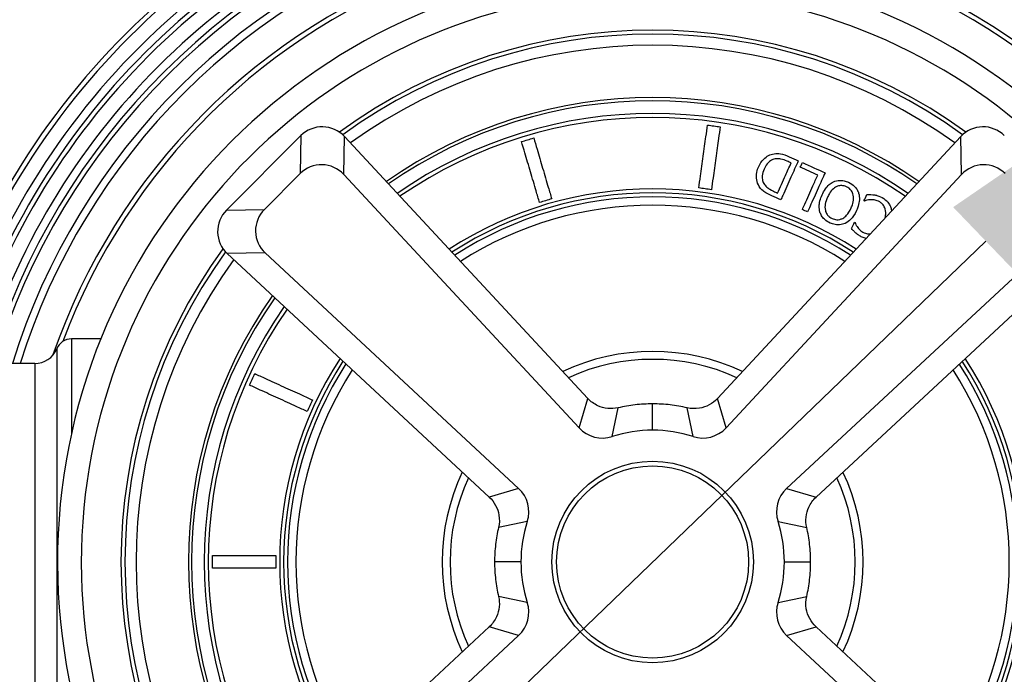
# Model space of a CAD drawing. Units: millimetres. Extents: x 57 to 2064, y 57 to 1445.
# Drawn here: x 1666 to 1728, y 316 to 358 of the extents above; entities that cross this region are included whole.
import ezdxf

# ---------------------------------------------------------------- set-up
doc = ezdxf.new("R2010")
doc.units = ezdxf.units.MM
doc.header["$LTSCALE"] = 7.142857
for name, color, linetype, lineweight, true_color in [('Dimension (ISO)', 7, 'Continuous', 18, 0x000040), ('Visible (ISO)', 7, 'Continuous', 25, 0x000040), ('Visible Narrow (ISO)', 7, 'Continuous', 25, 0x000040)]:
    doc.layers.add(name, color=color, linetype=linetype, lineweight=lineweight, true_color=true_color)
doc.styles.add('Samuel Heath (ISO)', font='tahoma.ttf')
doc.dimstyles.new('Samuel Heath (ISO)', dxfattribs={"dimscale": 7.142857, "dimtxt": 3, "dimasz": 2.5, "dimexe": 1, "dimexo": 1.5, "dimgap": 0.762, "dimtad": 0, "dimtih": 1, "dimtoh": 1, "dimdec": 4, "dimlfac": 0.03937, "dimrnd": 1e-08, "dimzin": 1, "dimdsep": 46, "dimlunit": 5, "dimtxsty": 'Samuel Heath (ISO)', "dimcen": 0.09, "dimdle": 10, "dimclrd": 256, "dimclre": 256, "dimclrt": 256, "dimazin": 0, "dimtfac": 1, "dimtmove": 0, "dimatfit": 3, "dimfxl": 0, "dimtolj": 1, "dimtzin": 0, "dimlwd": 15, "dimlwe": 15, "dimarcsym": 0})

# ---------------------------------------------------------------- blocks, each defined once
blk = doc.blocks.new('*D19')
at = {"layer": 'Defpoints', "color": 0, "transparency": 16777216}
for p in [(1740.027, 356.155), (1672.29, 290.981)]:
    blk.add_point(p, dxfattribs=at)
at = {"layer": 'Dimension (ISO)', "color": 176, "lineweight": 15, "true_color": 0x000080, "transparency": 16777216}
for p, q in [((1727.16, 343.774), (1685.158, 303.362)), ((1672.29, 290.981), (1588.964, 210.806)), ((1588.964, 210.806), (1571.107, 210.806))]:
    blk.add_line(p, q, dxfattribs=at)
at = {"layer": 'Dimension (ISO)', "color": 176, "true_color": 0x000080, "transparency": 16777216}
for points in [[(1725.096, 345.918), (1729.223, 341.629), (1740.027, 356.155)], [(1683.095, 305.506), (1687.222, 301.217), (1672.29, 290.981)]]:
    blk.add_solid(points, dxfattribs=at)
at = {"layer": 'Dimension (ISO)', "color": 176, "lineweight": 18, "true_color": 0x000080, "transparency": 16777216, "insert": (1526.91, 236.698), "char_height": 21.42857, "attachment_point": 2, "style": 'Samuel Heath (ISO)'}
blk.add_mtext('\\A1;∅3{\\H1.000000x;\\S11/16;}{"}', dxfattribs=at)

msp = doc.modelspace()

# ---------------------------------------------------------------- linework, layer by layer
at = {"layer": 'Visible (ISO)'}
for p, q in [((1683.999652, 350.421663), (1679.305077, 345.727087)), ((1702.076025, 333.863028), (1686.736889, 350.371432)), ((1725.581076, 350.371432), (1710.24194, 333.863028)), ((1681.693088, 345.77091), (1683.95583, 348.033652)), ((1686.693067, 347.98342), (1701.535055, 332.010062)), ((1725.624898, 347.98342), (1710.78291, 332.010062)), ((1679.355308, 342.98985), (1695.863711, 327.650714)), ((1681.743319, 343.033673), (1697.716678, 328.191685)), ((1730.574646, 343.033673), (1714.601287, 328.191685)), ((1716.454254, 327.650714), (1732.962657, 342.98985)), ((1671.390498, 337.617757), (1669.535292, 337.617757)), ((1667.222826, 336.067757), (1627.09514, 336.067757)), ((1695.863711, 319.4848), (1679.355308, 304.145664)), ((1681.743319, 304.101841), (1697.716678, 318.943829)), ((1730.574646, 304.101841), (1714.601287, 318.943829)), ((1732.962657, 304.145664), (1716.454254, 319.4848))]:
    msp.add_line(p, q, dxfattribs=at)
msp.add_circle((1706.158983, 323.567757), 6.35, dxfattribs=at)
for centre, radius, start, end in [((1706.158983, 323.567757), 47, 105.20266372, 164.5761478), ((1706.158983, 323.567757), 47, 15.4238522, 74.79733628), ((1706.158983, 323.567757), 45.3, 105.78778211, 163.98206805), ((1706.158983, 323.567757), 45.3, 16.01793195, 74.21221789), ((1706.158983, 323.567757), 43.6, 106.42042905, 163.33967202), ((1706.158983, 323.567757), 43.6, 16.66032798, 73.57957095), ((1706.158983, 323.567757), 37.5, 275.40589317, 264.59410683), ((1706.158983, 323.567757), 33.5, 53.91307586, 126.08692414), ((1706.158983, 323.567757), 33.25, 54.0307973, 125.9692027), ((1706.158983, 323.567757), 29.25, 54.99579153, 125.00420847), ((1706.158983, 323.567757), 28.25, 55.27707292, 124.72292708), ((1706.158983, 323.567757), 28, 55.35056497, 124.64943503), ((1685.34406, 349.077255), 1.90128, 42.89735705, 135), ((1726.973905, 349.077255), 1.90128, 45, 137.10264295), ((1685.300238, 346.689244), 1.90128, 42.89735705, 135), ((1727.017727, 346.689244), 1.90128, 45, 137.10264295), ((1706.158983, 323.567757), 23.5, 56.94437383, 123.05562617), ((1706.158983, 323.567757), 23.25, 57.05126948, 122.94873052), ((1706.158983, 323.567757), 23, 57.16052509, 122.83947491), ((1680.649485, 344.382679), 1.90128, 135, 227.10264295), ((1683.037496, 344.426502), 1.90128, 135, 227.10264295), ((1706.158983, 323.567757), 33.5, 143.91307586, 216.08692414), ((1706.158983, 323.567757), 33.25, 144.0307973, 215.9692027), ((1706.158983, 323.567757), 29.25, 144.99579153, 215.00420847), ((1706.158983, 323.567757), 28.25, 145.27707292, 214.72292708), ((1706.158983, 323.567757), 28, 145.35056497, 214.64943503), ((1669.535292, 336.617757), 1, 90, 157.66631734), ((1667.222826, 337.567757), 1.5, 270, 337.66631734), ((1706.158983, 323.567757), 23.5, 146.94437383, 213.05562617), ((1706.158983, 323.567757), 23.5, 326.94437383, 33.05562617), ((1706.158983, 323.567757), 23.25, 147.05126948, 212.94873052), ((1706.158983, 323.567757), 23, 147.16052509, 212.83947491), ((1706.158983, 323.567757), 23, 327.16052509, 32.83947491), ((1706.158983, 323.567757), 23.25, 327.05126948, 32.94873052), ((1703.000203, 333.371436), 2, 222.89735705, 287.85912048), ((1709.317762, 333.371436), 2, 252.14087952, 317.10264295), ((1706.158983, 323.567757), 8.3, 90, 107.85912048), ((1706.158983, 323.567757), 8.3, 72.14087952, 90), ((1696.355304, 326.726536), 2, 342.14087952, 47.10264295), ((1715.962661, 326.726536), 2, 132.89735705, 197.85912048), ((1706.158983, 323.567757), 8.3, 162.14087952, 180), ((1706.158983, 323.567757), 8.3, 0, 17.85912048), ((1706.158983, 323.567757), 8.3, 180, 197.85912048), ((1706.158983, 323.567757), 8.3, 342.14087952, 0), ((1696.355304, 320.408978), 2, 312.89735705, 17.85912048), ((1715.962661, 320.408978), 2, 162.14087952, 227.10264295)]:
    msp.add_arc(centre, radius, start, end, dxfattribs=at)
for points, knots in [([(1924.394948, 315.317757), (1933.915225, 315.317757), (1944.717209, 315.203799), (1963.24414, 316.121479), (1970.925551, 316.812036), (1986.856552, 319.369065), (1995.040784, 321.384404), (2007.234689, 326.05715), (2011.649902, 328.178069), (2018.900563, 332.607496), (2021.86916, 334.770543), (2029.217869, 341.246521), (2033.107591, 346.012178), (2038.492167, 355.914006), (2040.240603, 360.896661), (2042.124474, 371.403518), (2042.235594, 376.93056), (2040.730996, 388.773376), (2038.908199, 395.105469), (2034.496625, 404.892661), (2032.553308, 408.437079), (2027.855191, 415.648733), (2025.047478, 419.302638), (2018.445064, 426.668441), (2014.584565, 430.356167), (2005.617871, 437.721795), (2000.42293, 441.356881), (1988.373502, 448.531642), (1981.390222, 451.994459), (1965.059197, 458.685684), (1955.510974, 461.771444), (1932.750865, 467.439689), (1919.20034, 469.740531), (1895.24568, 472.25508), (1885.298178, 472.910364), (1862.284761, 473.660296), (1849.051693, 473.577571), (1816.740071, 472.409117), (1797.355029, 470.960347), (1755.840325, 466.786768), (1733.636312, 463.945422), (1666.723359, 454.292184), (1621.807565, 446.388792), (1534.36631, 431.11399), (1491.845164, 423.742708), (1432.772983, 415.193792), (1415.238413, 412.875349), (1371.671346, 407.833903), (1345.786365, 405.492786), (1293.457843, 402.372327), (1267.013512, 401.592757), (1239.483422, 401.592757)], [0, 0, 0, 0, 0.05, 0.05, 0.084901804, 0.084901804, 0.124617425, 0.124617425, 0.149225222, 0.149225222, 0.168380236, 0.168380236, 0.201077931, 0.201077931, 0.229223211, 0.229223211, 0.257859205, 0.257859205, 0.289980481, 0.289980481, 0.308578682, 0.308578682, 0.328679611, 0.328679611, 0.350577939, 0.350577939, 0.374802299, 0.374802299, 0.402239715, 0.402239715, 0.434382202, 0.434382202, 0.473926625, 0.473926625, 0.50029461, 0.50029461, 0.533116914, 0.533116914, 0.57842056, 0.57842056, 0.62842056, 0.62842056, 0.72842056, 0.72842056, 0.82842056, 0.82842056, 0.87131542, 0.87131542, 0.93565771, 0.93565771, 1, 1, 1, 1]), ([(1924.394948, 332.317757), (1934.073374, 332.317757), (1944.524838, 332.215112), (1961.950344, 333.078236), (1969.018127, 333.72347), (1983.267217, 336.01054), (1990.324089, 337.782394), (2000.304942, 341.60709), (2003.78145, 343.292437), (2011.664334, 348.10809), (2015.499428, 351.509323), (2020.569772, 358.187537), (2022.217115, 361.309724), (2024.387184, 367.909577), (2024.956541, 371.372271), (2025.01474, 379.061635), (2024.404785, 383.329103), (2021.563425, 392.811481), (2019.102122, 398.056257), (2013.65166, 406.22875), (2011.318995, 409.205524), (2005.741965, 415.294721), (2002.434181, 418.395031), (1994.623352, 424.673379), (1990.029743, 427.823578), (1979.201175, 434.118591), (1972.828126, 437.204819), (1957.691346, 443.225762), (1948.704044, 446.038487), (1926.964985, 451.222445), (1913.824242, 453.330471), (1890.283129, 455.575933), (1880.398157, 456.135059), (1857.292044, 456.675647), (1843.864849, 456.471417), (1810.616836, 454.983541), (1790.413431, 453.302678), (1748.195655, 448.721773), (1726.141199, 445.767199), (1659.641082, 435.86781), (1614.957214, 427.924545), (1527.777921, 412.717752), (1485.278217, 405.45402), (1426.70523, 397.232694), (1409.80387, 395.074939), (1367.712828, 390.386073), (1342.614124, 388.211904), (1291.82536, 385.315161), (1266.135969, 384.592757), (1239.483422, 384.592757)], [0, 0, 0, 0, 0.05, 0.05, 0.084901804, 0.084901804, 0.124617425, 0.124617425, 0.149225222, 0.149225222, 0.18753525, 0.18753525, 0.216840392, 0.216840392, 0.244817318, 0.244817318, 0.275086925, 0.275086925, 0.309936964, 0.309936964, 0.330152126, 0.330152126, 0.352193031, 0.352193031, 0.376608583, 0.376608583, 0.404317972, 0.404317972, 0.436871446, 0.436871446, 0.477093963, 0.477093963, 0.504127367, 0.504127367, 0.53809835, 0.53809835, 0.585784208, 0.585784208, 0.635784208, 0.635784208, 0.735784208, 0.735784208, 0.835784208, 0.835784208, 0.876838156, 0.876838156, 0.938419078, 0.938419078, 1, 1, 1, 1]), ([(1709.066237, 347.128068), (1709.098887, 347.360385), (1709.136815, 347.630252), (1709.224142, 348.251619), (1709.290105, 348.720968), (1709.402195, 349.518531), (1709.468157, 349.987873), (1709.554354, 350.601195), (1709.59102, 350.862092), (1709.62293, 351.08914)], [1.2458343075, 1.2458343075, 1.2458343075, 1.2458343075, 1.3287726807, 1.3287726807, 1.4495838406, 1.4495838406, 1.5703932338, 1.5703932338, 1.6506959538, 1.6506959538, 1.6506959538, 1.6506959538]), ([(1709.62293, 351.08914), (1709.75642, 351.070379), (1709.888533, 351.051812), (1710.019037, 351.033471), (1710.149541, 351.01513), (1710.281653, 350.996562), (1710.415144, 350.977801)], [-0.03953585685, -0.03953585685, -0.03953585685, -0.03953585685, 0, 0, 0, 0.03953585717, 0.03953585717, 0.03953585717, 0.03953585717]), ([(1710.415144, 350.977801), (1710.383235, 350.750753), (1710.346568, 350.489857), (1710.260371, 349.876534), (1710.194409, 349.407193), (1710.082319, 348.609629), (1710.016357, 348.140281), (1709.929029, 347.518913), (1709.891102, 347.249047), (1709.858452, 347.016729)], [0.2820782634, 0.2820782634, 0.2820782634, 0.2820782634, 0.3623809833, 0.3623809833, 0.4831903765, 0.4831903765, 0.6040015364, 0.6040015364, 0.6869399096, 0.6869399096, 0.6869399096, 0.6869399096]), ([(1697.898109, 350.047625), (1698.02736, 350.085911), (1698.155278, 350.123802), (1698.281637, 350.161231), (1698.407996, 350.19866), (1698.535913, 350.236551), (1698.665165, 350.274837)], [-0.03953585685, -0.03953585685, -0.03953585685, -0.03953585685, 0, 0, 0, 0.03953585717, 0.03953585717, 0.03953585717, 0.03953585717]), ([(1699.03417, 346.212346), (1698.96754, 346.437286), (1698.890141, 346.698582), (1698.711928, 347.300217), (1698.577316, 347.75466), (1698.34857, 348.526895), (1698.213959, 348.981331), (1698.038054, 349.575176), (1697.963228, 349.827787), (1697.898109, 350.047625)], [1.2458343075, 1.2458343075, 1.2458343075, 1.2458343075, 1.3287726807, 1.3287726807, 1.4495838406, 1.4495838406, 1.5703932338, 1.5703932338, 1.6506959538, 1.6506959538, 1.6506959538, 1.6506959538]), ([(1698.665165, 350.274837), (1698.730284, 350.054999), (1698.80511, 349.802389), (1698.981015, 349.208544), (1699.115625, 348.754107), (1699.344372, 347.981872), (1699.478984, 347.527429), (1699.657196, 346.925794), (1699.734596, 346.664498), (1699.801226, 346.439558)], [0.2820782634, 0.2820782634, 0.2820782634, 0.2820782634, 0.3623809833, 0.3623809833, 0.4831903765, 0.4831903765, 0.6040015364, 0.6040015364, 0.6869399096, 0.6869399096, 0.6869399096, 0.6869399096]), ([(1713.809536, 349.284876), (1713.945379, 349.30398), (1714.083349, 349.305219), (1714.382821, 349.251085), (1714.577495, 349.178506), (1714.770766, 349.092011)], [0, 0, 0, 0, 0.04159064961, 0.04159064961, 0.09131681609, 0.09131681609, 0.09131681609, 0.09131681609]), ([(1712.844175, 348.477592), (1712.92218, 348.651891), (1713.025209, 348.808894), (1713.250682, 349.030991), (1713.356154, 349.109385), (1713.574965, 349.225529), (1713.688782, 349.264995), (1713.809536, 349.284876)], [0, 0, 0, 0, 0.0572919161, 0.0572919161, 0.0961531373, 0.0961531373, 0.133564958, 0.133564958, 0.133564958, 0.133564958]), ([(1713.879552, 348.953901), (1713.774861, 348.935655), (1713.677837, 348.898481), (1713.484455, 348.774305), (1713.41427, 348.694894), (1713.295827, 348.54454), (1713.234618, 348.434097), (1713.183897, 348.320761)], [0, 0, 0, 0, 0.0320787895, 0.0320787895, 0.0696762843, 0.0696762843, 0.136901505, 0.136901505, 0.136901505, 0.136901505]), ([(1714.633864, 348.812888), (1714.508252, 348.869103), (1714.37167, 348.91976), (1714.20566, 348.955597), (1714.140303, 348.968593), (1713.996646, 348.970475), (1713.937783, 348.965156), (1713.879552, 348.953901)], [0, 0, 0, 0, 0.04130034573, 0.04130034573, 0.05087259079, 0.05087259079, 0.05764624223, 0.05764624223, 0.05764624223, 0.05764624223]), ([(1714.034416, 346.803891), (1714.184825, 347.139977), (1714.372771, 347.559939), (1714.64375, 348.165437), (1714.768107, 348.44331), (1714.883505, 348.701165)], [1.3348467738, 1.3348467738, 1.3348467738, 1.3348467738, 1.4525535351, 1.4525535351, 1.5338573803, 1.5338573803, 1.5338573803, 1.5338573803]), ([(1715.337951, 348.838178), (1715.194109, 348.516766), (1715.021344, 348.130726), (1714.707581, 347.429628), (1714.513225, 346.995342), (1714.319415, 346.562278), (1714.277038, 346.467588), (1714.235029, 346.373718)], [0.3746265378, 0.3746265378, 0.3746265378, 0.3746265378, 0.4837887795, 0.4837887795, 0.6050581695, 0.6050581695, 0.6378090011, 0.6378090011, 0.6378090011, 0.6378090011]), ([(1712.878693, 347.215639), (1712.796163, 347.346132), (1712.741033, 347.487613), (1712.694153, 347.757814), (1712.682367, 347.918318), (1712.751958, 348.245167), (1712.793136, 348.363545), (1712.844175, 348.477592)], [0, 0, 0, 0, 0.0478043577, 0.0478043577, 0.0844547404, 0.0844547404, 0.106135762, 0.106135762, 0.106135762, 0.106135762]), ([(1713.183897, 348.320761), (1713.115904, 348.168832), (1713.074659, 348.022632), (1713.056366, 347.787469), (1713.062935, 347.692937), (1713.109894, 347.512484), (1713.148007, 347.430527), (1713.199849, 347.354772)], [0, 0, 0, 0, 0.0499359595, 0.0499359595, 0.0840071984, 0.0840071984, 0.1169031698, 0.1169031698, 0.1169031698, 0.1169031698]), ([(1717.02353, 348.083829), (1716.886399, 347.777412), (1716.726732, 347.420641), (1716.423767, 346.743671), (1716.23019, 346.311126), (1716.026522, 345.856033), (1715.972976, 345.736386), (1715.920608, 345.619369)], [0.381456454, 0.381456454, 0.381456454, 0.381456454, 0.4831656193, 0.4831656193, 0.6039578351, 0.6039578351, 0.6450658399, 0.6450658399, 0.6450658399, 0.6450658399]), ([(1715.593078, 345.765949), (1715.644908, 345.881763), (1715.697861, 346.000084), (1715.901007, 346.454011), (1716.094625, 346.886648), (1716.355879, 347.470413), (1716.463112, 347.710024), (1716.565509, 347.938828)], [1.2881282408, 1.2881282408, 1.2881282408, 1.2881282408, 1.328794387, 1.328794387, 1.4496116589, 1.4496116589, 1.520661956, 1.520661956, 1.520661956, 1.520661956]), ([(1716.831552, 346.690719), (1716.890109, 346.821562), (1716.959575, 346.947854), (1717.114829, 347.164483), (1717.196682, 347.257205), (1717.36874, 347.405285), (1717.456155, 347.463335), (1717.551672, 347.507077)], [0, 0, 0, 0, 0.0431669118, 0.0431669118, 0.0801448953, 0.0801448953, 0.1124507785, 0.1124507785, 0.1124507785, 0.1124507785]), ([(1717.551672, 347.507077), (1717.678608, 347.564717), (1717.812007, 347.598541), (1718.041021, 347.605859), (1718.131551, 347.596721), (1718.314354, 347.558349), (1718.407047, 347.526988), (1718.496685, 347.486872)], [0, 0, 0, 0, 0.04252226406, 0.04252226406, 0.06953153221, 0.06953153221, 0.09920869383, 0.09920869383, 0.09920869383, 0.09920869383]), ([(1718.496685, 347.486872), (1718.642564, 347.421586), (1718.776102, 347.335885), (1718.946861, 347.161967), (1718.998546, 347.095093), (1719.083944, 346.950396), (1719.11687, 346.874729), (1719.141389, 346.79563)], [0, 0, 0, 0, 0.0479571393, 0.0479571393, 0.07356252982, 0.07356252982, 0.09864313705, 0.09864313705, 0.09864313705, 0.09864313705]), ([(1709.858452, 347.016729), (1709.724986, 347.035487), (1709.592883, 347.054052), (1709.462345, 347.072398), (1709.331806, 347.090744), (1709.199703, 347.10931), (1709.066237, 347.128068)], [-0.03954644945, -0.03954644945, -0.03954644945, -0.03954644945, 0, 0, 0, 0.03954644945, 0.03954644945, 0.03954644945, 0.03954644945]), ([(1713.673835, 346.62487), (1713.506942, 346.69956), (1713.309492, 346.798298), (1713.130686, 346.937004), (1712.985201, 347.048965), (1712.878693, 347.215639)], [0, 0, 0, 0, 0.05493468136, 0.05493468136, 0.06893242352, 0.06893242352, 0.06893242352, 0.06893242352]), ([(1713.199849, 347.354772), (1713.259139, 347.271067), (1713.328983, 347.196698), (1713.467382, 347.086059), (1713.575007, 347.009491), (1713.784774, 346.915613)], [0, 0, 0, 0, 0.03130439291, 0.03130439291, 0.05357921972, 0.05357921972, 0.05357921972, 0.05357921972]), ([(1718.367772, 347.204173), (1718.273204, 347.246495), (1718.174123, 347.273106), (1717.983313, 347.27993), (1717.898179, 347.266142), (1717.739635, 347.210376), (1717.645508, 347.164698), (1717.449232, 346.994855), (1717.36913, 346.892405), (1717.276561, 346.742556), (1717.253299, 346.701185), (1717.2108, 346.619319), (1717.191365, 346.578782), (1717.173062, 346.537883)], [0, 0, 0, 0, 0.0310853885, 0.0310853885, 0.0576091949, 0.0576091949, 0.0820528843, 0.0820528843, 0.1056684577, 0.1056684577, 0.1143523839, 0.1143523839, 0.1225950272, 0.1225950272, 0.1225950272, 0.1225950272]), ([(1718.668913, 345.868443), (1718.708545, 345.957001), (1718.743406, 346.048412), (1718.813767, 346.294134), (1718.831933, 346.439542), (1718.806829, 346.710753), (1718.766029, 346.811992), (1718.687828, 346.958345), (1718.631664, 347.027043), (1718.503164, 347.133913), (1718.437545, 347.172947), (1718.367772, 347.204173)], [0, 0, 0, 0, 0.0291506194, 0.0291506194, 0.0768926955, 0.0768926955, 0.1245507373, 0.1245507373, 0.181230092, 0.181230092, 0.2288865151, 0.2288865151, 0.2288865151, 0.2288865151]), ([(1699.801226, 346.439558), (1699.671998, 346.401279), (1699.544091, 346.363392), (1699.417698, 346.325952), (1699.291305, 346.288513), (1699.163398, 346.250625), (1699.03417, 346.212346)], [-0.03954644945, -0.03954644945, -0.03954644945, -0.03954644945, 0, 0, 0, 0.03954644945, 0.03954644945, 0.03954644945, 0.03954644945]), ([(1716.701689, 345.607806), (1716.665198, 345.731983), (1716.652051, 345.861002), (1716.658967, 346.073101), (1716.668408, 346.181941), (1716.732388, 346.444933), (1716.777256, 346.569394), (1716.831552, 346.690719)], [0, 0, 0, 0, 0.04087053985, 0.04087053985, 0.0661437144, 0.0661437144, 0.08965010503, 0.08965010503, 0.08965010503, 0.08965010503]), ([(1717.173062, 346.537883), (1717.110474, 346.398033), (1717.060886, 346.252807), (1717.019824, 346.007553), (1717.004347, 345.85538), (1717.041393, 345.702682)], [0, 0, 0, 0, 0.04612996511, 0.04612996511, 0.07684438409, 0.07684438409, 0.07684438409, 0.07684438409]), ([(1719.141389, 346.79563), (1719.182517, 346.659215), (1719.194415, 346.517231), (1719.177023, 346.243874), (1719.151945, 346.116047), (1719.085289, 345.895973), (1719.050269, 345.804644), (1719.010422, 345.715607)], [0, 0, 0, 0, 0.0435073463, 0.0435073463, 0.0828545692, 0.0828545692, 0.1118079123, 0.1118079123, 0.1118079123, 0.1118079123]), ([(1719.851461, 346.384362), (1719.785528, 346.377539), (1719.718139, 346.366855), (1719.628967, 346.343995), (1719.557597, 346.325198), (1719.501353, 346.303731)], [0, 0, 0, 0, 0.02015106963, 0.02015106963, 0.02796282752, 0.02796282752, 0.02796282752, 0.02796282752]), ([(1719.652568, 346.705894), (1719.71304, 346.70669), (1719.773773, 346.707941), (1719.859723, 346.710612), (1719.925101, 346.712908), (1720.042662, 346.699114)], [0, 0, 0, 0, 0.01841049889, 0.01841049889, 0.02631233697, 0.02631233697, 0.02631233697, 0.02631233697]), ([(1720.383296, 346.292574), (1720.295079, 346.332055), (1720.203121, 346.361062), (1720.023176, 346.386929), (1719.936559, 346.39157), (1719.851461, 346.384362)], [0, 0, 0, 0, 0.02902719462, 0.02902719462, 0.05498172684, 0.05498172684, 0.05498172684, 0.05498172684]), ([(1720.042662, 346.699114), (1720.114231, 346.692002), (1720.18801, 346.681359), (1720.294122, 346.657466), (1720.369458, 346.639159), (1720.514207, 346.57438)], [0, 0, 0, 0, 0.02189926853, 0.02189926853, 0.03294260277, 0.03294260277, 0.03294260277, 0.03294260277]), ([(1720.81059, 345.806501), (1720.782545, 345.902181), (1720.738532, 345.990549), (1720.642982, 346.109433), (1720.599765, 346.154495), (1720.494409, 346.235314), (1720.440603, 346.266928), (1720.383296, 346.292574)], [0, 0, 0, 0, 0.03039994705, 0.03039994705, 0.04597963367, 0.04597963367, 0.05997200687, 0.05997200687, 0.05997200687, 0.05997200687]), ([(1720.514207, 346.57438), (1720.66086, 346.508748), (1720.793605, 346.422242), (1720.951077, 346.2651), (1721.008496, 346.200974), (1721.104192, 346.044173), (1721.137244, 345.971686), (1721.162276, 345.896014)], [0, 0, 0, 0, 0.04829670073, 0.04829670073, 0.06702949156, 0.06702949156, 0.08164791756, 0.08164791756, 0.08164791756, 0.08164791756]), ([(1717.347287, 344.918561), (1717.212391, 344.978931), (1717.089345, 345.056483), (1716.916342, 345.222117), (1716.856668, 345.296139), (1716.762947, 345.447847), (1716.727406, 345.525911), (1716.701689, 345.607806)], [0, 0, 0, 0, 0.0443654466, 0.0443654466, 0.0729004912, 0.0729004912, 0.1001160298, 0.1001160298, 0.1001160298, 0.1001160298]), ([(1717.041393, 345.702682), (1717.062894, 345.611928), (1717.099731, 345.526785), (1717.193555, 345.398185), (1717.238891, 345.35194), (1717.345804, 345.267836), (1717.407201, 345.232139), (1717.472206, 345.203047)], [0, 0, 0, 0, 0.02899596199, 0.02899596199, 0.04862090419, 0.04862090419, 0.07003972418, 0.07003972418, 0.07003972418, 0.07003972418]), ([(1718.133823, 345.213785), (1718.228189, 345.263992), (1718.310913, 345.334218), (1718.484376, 345.52578), (1718.582041, 345.67433), (1718.668913, 345.868443)], [0, 0, 0, 0, 0.0332463739, 0.0332463739, 0.07909635915, 0.07909635915, 0.07909635915, 0.07909635915]), ([(1719.010422, 345.715607), (1718.87838, 345.420561), (1718.735667, 345.251175), (1718.545655, 345.054945), (1718.425145, 344.963508), (1718.289409, 344.897252)], [0, 0, 0, 0, 0.0970664501, 0.0970664501, 0.2240241649, 0.2240241649, 0.2240241649, 0.2240241649]), ([(1720.802592, 345.228696), (1720.819585, 345.291644), (1720.831553, 345.352902), (1720.846851, 345.491552), (1720.85687, 345.644707), (1720.81059, 345.806501)], [0.03043179669, 0.03043179669, 0.03043179669, 0.03043179669, 0.05254195836, 0.05254195836, 0.08206866722, 0.08206866722, 0.08206866722, 0.08206866722]), ([(1717.472206, 345.203047), (1717.566247, 345.160961), (1717.664828, 345.132339), (1717.817183, 345.12363), (1717.879753, 345.125812), (1718.016266, 345.158781), (1718.076626, 345.183122), (1718.133823, 345.213785)], [0, 0, 0, 0, 0.03092011455, 0.03092011455, 0.04654351895, 0.04654351895, 0.06006521931, 0.06006521931, 0.06006521931, 0.06006521931]), ([(1718.698013, 344.572958), (1718.702889, 344.583854), (1718.707752, 344.59472), (1718.763128, 344.718457), (1718.818007, 344.841083), (1718.874981, 344.96839)], [1.32855991113, 1.32855991113, 1.32855991113, 1.32855991113, 1.33241072364, 1.33241072364, 1.37255273917, 1.37255273917, 1.37255273917, 1.37255273917]), ([(1718.900944, 344.956771), (1718.921161, 344.910533), (1718.945985, 344.859018), (1718.985776, 344.778822), (1719.0133, 344.723831), (1719.086486, 344.626832)], [0, 0, 0, 0, 0.0153267211, 0.0153267211, 0.0269825901, 0.0269825901, 0.0269825901, 0.0269825901]), ([(1718.289409, 344.897252), (1718.178462, 344.846444), (1718.061532, 344.815279), (1717.871198, 344.800505), (1717.774751, 344.799249), (1717.549803, 344.840261), (1717.447061, 344.873909), (1717.347287, 344.918561)], [0, 0, 0, 0, 0.03849051716, 0.03849051716, 0.05942781757, 0.05942781757, 0.07807457402, 0.07807457402, 0.07807457402, 0.07807457402]), ([(1718.96119, 344.282585), (1718.914277, 344.324996), (1718.869826, 344.370161), (1718.803076, 344.444517), (1718.756193, 344.497607), (1718.698013, 344.572958)], [0, 0, 0, 0, 0.01904207963, 0.01904207963, 0.03024077178, 0.03024077178, 0.03024077178, 0.03024077178]), ([(1719.086486, 344.626832), (1719.134109, 344.563493), (1719.188839, 344.506105), (1719.282133, 344.425258), (1719.354661, 344.365384), (1719.493093, 344.303432)], [0, 0, 0, 0, 0.02395359492, 0.02395359492, 0.03707984594, 0.03707984594, 0.03707984594, 0.03707984594]), ([(1719.365967, 344.024727), (1719.288896, 344.059219), (1719.213578, 344.099184), (1719.113694, 344.165062), (1719.039769, 344.214187), (1718.96119, 344.282585)], [0, 0, 0, 0, 0.02539712388, 0.02539712388, 0.03588645284, 0.03588645284, 0.03588645284, 0.03588645284]), ([(1719.493093, 344.303432), (1719.585432, 344.262107), (1719.681215, 344.239195), (1719.808427, 344.234195), (1719.842459, 344.234188), (1719.881923, 344.237812)], [0, 0, 0, 0, 0.03039290034, 0.03039290034, 0.03875263724, 0.03875263724, 0.03875263724, 0.03875263724]), ([(1680.754752, 334.705553), (1680.810654, 334.828218), (1680.865978, 334.949617), (1680.920629, 335.069537), (1680.97528, 335.189458), (1681.030605, 335.310857), (1681.086506, 335.433522)], [-0.03953585685, -0.03953585685, -0.03953585685, -0.03953585685, 0, 0, 0, 0.03953585717, 0.03953585717, 0.03953585717, 0.03953585717]), ([(1681.086506, 335.433522), (1681.295142, 335.338441), (1681.53488, 335.229186), (1682.098465, 334.972346), (1682.529745, 334.7758), (1683.262629, 334.441806), (1683.693915, 334.245257), (1684.264892, 333.985048), (1684.512874, 333.872036), (1684.726351, 333.774749)], [0.2820782634, 0.2820782634, 0.2820782634, 0.2820782634, 0.3623809833, 0.3623809833, 0.4831903765, 0.4831903765, 0.6040015364, 0.6040015364, 0.6869399096, 0.6869399096, 0.6869399096, 0.6869399096]), ([(1684.394597, 333.04678), (1684.181119, 333.144067), (1683.933138, 333.257079), (1683.362161, 333.517288), (1682.930875, 333.713837), (1682.19799, 334.047831), (1681.76671, 334.244377), (1681.203126, 334.501217), (1680.963387, 334.610472), (1680.754752, 334.705553)], [1.2458343075, 1.2458343075, 1.2458343075, 1.2458343075, 1.3287726807, 1.3287726807, 1.4495838406, 1.4495838406, 1.5703932338, 1.5703932338, 1.6506959538, 1.6506959538, 1.6506959538, 1.6506959538]), ([(1703.985111, 333.276335), (1703.771209, 333.227162), (1703.550648, 333.213633), (1703.113927, 333.258931), (1702.900744, 333.317482), (1702.465409, 333.518549), (1702.252965, 333.672601), (1702.076025, 333.863028)], [-0.2097033991, -0.2097033991, -0.2097033991, -0.2097033991, -0.1438579391, -0.1438579391, -0.0779829878, -0.0779829878, 0, 0, 0, 0]), ([(1710.24194, 333.863028), (1710.092439, 333.702131), (1709.917403, 333.567), (1709.53044, 333.359216), (1709.321155, 333.287964), (1708.84817, 333.209952), (1708.586035, 333.218132), (1708.332854, 333.276335)], [-0.2096994521, -0.2096994521, -0.2096994521, -0.2096994521, -0.1438107858, -0.1438107858, -0.0779356178, -0.0779356178, 0, 0, 0, 0]), ([(1684.726351, 333.774749), (1684.67046, 333.652106), (1684.61514, 333.530717), (1684.560474, 333.410764), (1684.505809, 333.290812), (1684.450488, 333.169422), (1684.394597, 333.04678)], [-0.03954644945, -0.03954644945, -0.03954644945, -0.03954644945, 0, 0, 0, 0.03954644945, 0.03954644945, 0.03954644945, 0.03954644945]), ([(1706.158983, 333.525349), (1705.788678, 333.525349), (1705.419941, 333.503956), (1704.692857, 333.419288), (1704.337713, 333.357394), (1703.985111, 333.276335)], [-0.2196793325, -0.2196793325, -0.2196793325, -0.2196793325, -0.1085396336, -0.1085396336, 0, 0, 0, 0]), ([(1708.332854, 333.276335), (1707.980252, 333.357394), (1707.625108, 333.419288), (1706.898024, 333.503956), (1706.529287, 333.525349), (1706.158983, 333.525349)], [-0.219583887, -0.219583887, -0.219583887, -0.219583887, -0.1110914113, -0.1110914113, 0, 0, 0, 0]), ([(1695.863711, 327.650714), (1696.024609, 327.501213), (1696.15974, 327.326178), (1696.367524, 326.939215), (1696.438776, 326.729929), (1696.516788, 326.256944), (1696.508608, 325.99481), (1696.450404, 325.741628)], [-0.2096994521, -0.2096994521, -0.2096994521, -0.2096994521, -0.1438107858, -0.1438107858, -0.0779356178, -0.0779356178, 0, 0, 0, 0]), ([(1715.867561, 325.741628), (1715.818387, 325.95553), (1715.804858, 326.176092), (1715.850156, 326.612813), (1715.908707, 326.825996), (1716.109774, 327.26133), (1716.263826, 327.473774), (1716.454254, 327.650714)], [-0.2097033991, -0.2097033991, -0.2097033991, -0.2097033991, -0.1438579391, -0.1438579391, -0.0779829878, -0.0779829878, 0, 0, 0, 0]), ([(1696.450404, 325.741628), (1696.369345, 325.389027), (1696.307452, 325.033883), (1696.222784, 324.306799), (1696.201391, 323.938062), (1696.201391, 323.567757)], [-0.219583887, -0.219583887, -0.219583887, -0.219583887, -0.1110914113, -0.1110914113, 0, 0, 0, 0]), ([(1716.116574, 323.567757), (1716.116574, 323.938062), (1716.095181, 324.306799), (1716.010513, 325.033883), (1715.94862, 325.389027), (1715.867561, 325.741628)], [-0.2196793325, -0.2196793325, -0.2196793325, -0.2196793325, -0.1085396336, -0.1085396336, 0, 0, 0, 0]), ([(1678.423348, 323.167757), (1678.423348, 323.30256), (1678.423348, 323.435971), (1678.423348, 323.567757), (1678.423348, 323.699543), (1678.423348, 323.832954), (1678.423348, 323.967757)], [-0.03953585685, -0.03953585685, -0.03953585685, -0.03953585685, 0, 0, 0, 0.03953585717, 0.03953585717, 0.03953585717, 0.03953585717]), ([(1678.423348, 323.967757), (1678.652627, 323.967757), (1678.916087, 323.967757), (1679.535438, 323.967757), (1680.009392, 323.967757), (1680.814793, 323.967757), (1681.288754, 323.967757), (1681.916228, 323.967757), (1682.188747, 323.967757), (1682.423348, 323.967757)], [0.2820782634, 0.2820782634, 0.2820782634, 0.2820782634, 0.3623809833, 0.3623809833, 0.4831903765, 0.4831903765, 0.6040015364, 0.6040015364, 0.6869399096, 0.6869399096, 0.6869399096, 0.6869399096]), ([(1682.423348, 323.967757), (1682.423348, 323.832979), (1682.423348, 323.699579), (1682.423348, 323.567757), (1682.423348, 323.435936), (1682.423348, 323.302535), (1682.423348, 323.167757)], [-0.03954644945, -0.03954644945, -0.03954644945, -0.03954644945, 0, 0, 0, 0.03954644945, 0.03954644945, 0.03954644945, 0.03954644945]), ([(1696.201391, 323.567757), (1696.201391, 323.197452), (1696.222784, 322.828715), (1696.307452, 322.101631), (1696.369345, 321.746487), (1696.450404, 321.393886)], [-0.2196793325, -0.2196793325, -0.2196793325, -0.2196793325, -0.1085396336, -0.1085396336, 0, 0, 0, 0]), ([(1715.867561, 321.393886), (1715.94862, 321.746487), (1716.010513, 322.101631), (1716.095181, 322.828715), (1716.116574, 323.197452), (1716.116574, 323.567757)], [-0.219583887, -0.219583887, -0.219583887, -0.219583887, -0.1110914113, -0.1110914113, 0, 0, 0, 0]), ([(1682.423348, 323.167757), (1682.188747, 323.167757), (1681.916228, 323.167757), (1681.288754, 323.167757), (1680.814793, 323.167757), (1680.009392, 323.167757), (1679.535438, 323.167757), (1678.916087, 323.167757), (1678.652627, 323.167757), (1678.423348, 323.167757)], [1.2458343075, 1.2458343075, 1.2458343075, 1.2458343075, 1.3287726807, 1.3287726807, 1.4495838406, 1.4495838406, 1.5703932338, 1.5703932338, 1.6506959538, 1.6506959538, 1.6506959538, 1.6506959538]), ([(1696.450404, 321.393886), (1696.499578, 321.179984), (1696.513107, 320.959423), (1696.467809, 320.522701), (1696.409258, 320.309519), (1696.208191, 319.874184), (1696.054139, 319.66174), (1695.863711, 319.4848)], [-0.2097033991, -0.2097033991, -0.2097033991, -0.2097033991, -0.1438579391, -0.1438579391, -0.0779829878, -0.0779829878, 0, 0, 0, 0]), ([(1716.454254, 319.4848), (1716.293356, 319.634301), (1716.158226, 319.809337), (1715.950441, 320.196299), (1715.87919, 320.405585), (1715.801178, 320.87857), (1715.809357, 321.140704), (1715.867561, 321.393886)], [-0.2096994521, -0.2096994521, -0.2096994521, -0.2096994521, -0.1438107858, -0.1438107858, -0.0779356178, -0.0779356178, 0, 0, 0, 0])]:
    msp.add_open_spline(points, degree=3, knots=knots, dxfattribs=at)
for points in [[(1714.883505, 348.701165), (1714.800475, 348.738324), (1714.717256, 348.775567), (1714.633864, 348.812888)], [(1714.770766, 349.092011), (1714.960777, 349.006976), (1715.149961, 348.92231), (1715.337951, 348.838178)], [(1715.465089, 348.4313), (1715.510034, 348.531728), (1715.553926, 348.629804), (1715.595581, 348.722881)], [(1715.595581, 348.722881), (1716.08331, 348.504607), (1716.561605, 348.290555), (1717.02353, 348.083829)], [(1716.565509, 347.938828), (1716.206005, 348.099717), (1715.838291, 348.26428), (1715.465089, 348.4313)], [(1713.784774, 346.915613), (1713.868068, 346.878336), (1713.951304, 346.841086), (1714.034416, 346.803891)], [(1714.235029, 346.373718), (1714.048916, 346.45701), (1713.861638, 346.540822), (1713.673835, 346.62487)], [(1719.477388, 346.314457), (1719.537276, 346.448277), (1719.596598, 346.580829), (1719.652568, 346.705894)], [(1719.501353, 346.303731), (1719.493363, 346.307307), (1719.485375, 346.310882), (1719.477388, 346.314457)], [(1715.920608, 345.619369), (1715.812613, 345.6677), (1715.703384, 345.716584), (1715.593078, 345.765949)], [(1721.162276, 345.896014), (1721.187285, 345.821953), (1721.203301, 345.746032), (1721.211717, 345.668992)], [(1718.874981, 344.96839), (1718.883636, 344.964517), (1718.892291, 344.960644), (1718.900944, 344.956771)], [(1719.606717, 343.941659), (1719.524455, 343.961451), (1719.444211, 343.989711), (1719.365967, 344.024727)]]:
    msp.add_open_spline(points, degree=3, dxfattribs=at)
at = {"layer": 'Visible Narrow (ISO)'}
for p, q in [((1683.999652, 350.421663), (1683.95583, 348.033652)), ((1686.693067, 347.98342), (1686.736889, 350.371432)), ((1725.624898, 347.98342), (1725.581076, 350.371432)), ((1679.305077, 345.727087), (1681.693088, 345.77091)), ((1681.743319, 343.033673), (1679.355308, 342.98985)), ((1669.535292, 337.617757), (1669.535292, 331.62724)), ((1668.610305, 336.997757), (1668.610305, 310.137757)), ((1667.222826, 336.067757), (1667.222826, 311.067757)), ((1701.535055, 332.010062), (1702.076025, 333.863028)), ((1710.78291, 332.010062), (1710.24194, 333.863028)), ((1703.613559, 331.467809), (1703.985111, 333.276335)), ((1706.158983, 331.867757), (1706.158983, 333.525349)), ((1708.704407, 331.467809), (1708.332854, 333.276335)), ((1697.716678, 328.191685), (1695.863711, 327.650714)), ((1714.601287, 328.191685), (1716.454254, 327.650714)), ((1698.258931, 326.113181), (1696.450404, 325.741628)), ((1714.059034, 326.113181), (1715.867561, 325.741628)), ((1697.858983, 323.567757), (1696.201391, 323.567757)), ((1714.458983, 323.567757), (1716.116574, 323.567757)), ((1698.258931, 321.022333), (1696.450404, 321.393886)), ((1714.059034, 321.022333), (1715.867561, 321.393886)), ((1697.716678, 318.943829), (1695.863711, 319.4848)), ((1714.601287, 318.943829), (1716.454254, 319.4848))]:
    msp.add_line(p, q, dxfattribs=at)
msp.add_circle((1706.158983, 323.567757), 6.05, dxfattribs=at)
for radius, start, end in [(46.7, 105.3027075, 164.47457547), (46.7, 15.52542453, 74.6972925), (45.8, 105.6110044, 164.16155869), (45.8, 15.83844131, 74.3889956), (45, 105.89581014, 163.87237979), (45, 16.12762021, 74.10418986), (44.1, 106.22907993, 163.53397656), (44.1, 16.46602344, 73.77092007), (43.3, 106.53745233, 163.22083835), (43.3, 16.77916165, 73.46254767), (42.235139, 106.96686575, 162.78476239), (42.235139, 17.21523761, 73.03313425), (41.771413, 107.26066711, 162.5875753), (41.771413, 17.4124247, 72.73933289), (39.970982, 109.47325673, 160.96103824), (39.970982, 19.03896176, 70.52674327), (39.671973, 109.6260249, 159.49830961), (39.671973, 20.50169039, 70.3739751), (36, 280.78522253, 259.21477747), (32.55, 54.1912202, 125.8087798), (29.05, 55.05048337, 124.94951663), (22.472917, 57.39896627, 122.60103373), (32.55, 144.1912202, 215.8087798), (29.05, 145.05048337, 214.94951663), (13.261854, 64.73348047, 115.26651953), (12.762223, 65.44779228, 114.55220772), (22.472917, 147.39896627, 212.60103373), (22.472917, 327.39896627, 32.60103373), (13.261854, 154.73348047, 205.26651953), (12.762223, 155.44779228, 204.55220772), (12.762223, 335.44779228, 24.55220772), (13.261854, 334.73348047, 25.26651953)]:
    msp.add_arc((1706.158983, 323.567757), radius, start, end, dxfattribs=at)

# ---------------------------------------------------------------- dimensions: what is measured, and where the dimension line sits
at = {"layer": 'Dimension (ISO)', "color": 176, "lineweight": 18, "true_color": 0x000080}
dim = msp.add_diameter_dim_2p(p1=(1740.027498, 356.154928), p2=(1672.290468, 290.980587), text='<>{"}', dimstyle='Samuel Heath (ISO)', override={"dimdec": 4, "dimlfac": 0.03937, "dimtp": 0, "dimtm": 0, "dimtdec": 2, "dimatfit": 2}, dxfattribs=at)
dim.commit()
dim.dimension.update_dxf_attribs({"geometry": '*D19', "text_midpoint": (1526.910441, 210.806457), "dimtype": 163})

doc.saveas('drawing.dxf')
